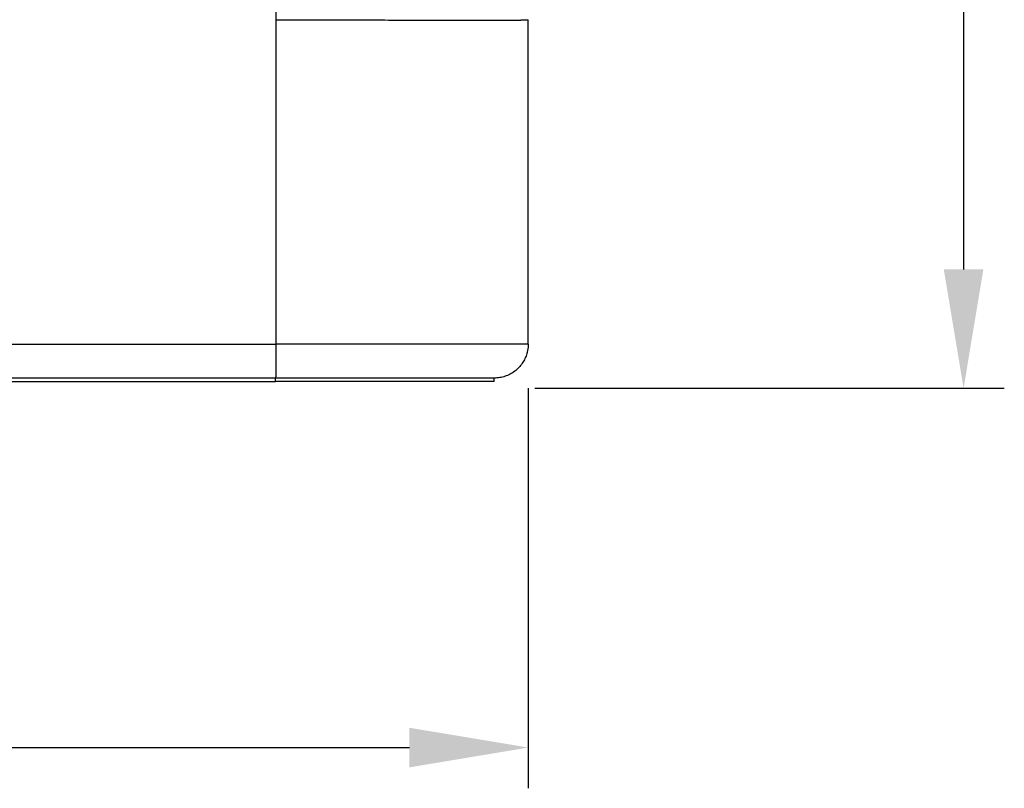
# Model space of a CAD drawing. Units: millimetres. Extents: x 1223 to 1639, y 481 to 775.
# Drawn here: x 1427 to 1456, y 631 to 654 of the extents above; entities that cross this region are included whole.
import ezdxf

# ---------------------------------------------------------------- set-up
doc = ezdxf.new("R2010")
doc.units = ezdxf.units.MM
doc.header["$LTSCALE"] = 65.395
doc.header["$PDMODE"] = 3
doc.header["$PDSIZE"] = 8
doc.layers.get('0').update_dxf_attribs({"linetype": 'CONTINUOUS', "lineweight": 30})
doc.layers.get('Defpoints').update_dxf_attribs({"linetype": 'CONTINUOUS'})
doc.layers.add('1', color=7, linetype='CONTINUOUS', true_color=0xffffff)
doc.styles.add('Romans字体', font='romans.shx', dxfattribs={"width": 0.75})
doc.dimstyles.new('01', dxfattribs={"dimtxt": 4, "dimasz": 3.5, "dimexe": 1.2, "dimexo": 0.2, "dimgap": 0.5, "dimtad": 1, "dimdec": 1, "dimdsep": 46, "dimtxsty": 'Romans字体', "dimcen": 0, "dimclrd": 1, "dimclre": 6, "dimclrt": 4, "dimazin": 2, "dimtfac": 1, "dimtdec": 1, "dimtofl": 0, "dimtmove": 0, "dimatfit": 3, "dimfxl": 1, "dimtolj": 1, "dimtzin": 0, "dimarcsym": 0})

# ---------------------------------------------------------------- blocks, each defined once
blk = doc.blocks.new('*D33')
at = {"color": 6, "lineweight": -2, "transparency": 16777216}
for p, q in [((1399.094, 643.171), (1399.094, 631.386)), ((1442.094, 643.171), (1442.094, 631.386))]:
    blk.add_line(p, q, dxfattribs=at)
at = {"color": 1, "lineweight": -2, "transparency": 16777216}
blk.add_line((1402.594, 632.586), (1438.594, 632.586), dxfattribs=at)
at = {"color": 1, "transparency": 16777216}
for points in [[(1402.594, 633.169), (1402.594, 632.002), (1399.094, 632.586)], [(1438.594, 633.169), (1438.594, 632.002), (1442.094, 632.586)]]:
    blk.add_solid(points, dxfattribs=at)
at = {"layer": 'Defpoints', "color": 0, "transparency": 16777216}
for p in [(1399.094, 643.371), (1442.094, 643.371), (1442.094, 632.586)]:
    blk.add_point(p, dxfattribs=at)
at = {"color": 4, "lineweight": 25, "transparency": 16777216, "insert": (1420.594, 635.086), "char_height": 4, "attachment_point": 5, "style": 'Romans字体'}
blk.add_mtext('\\A1;43', dxfattribs=at)
blk = doc.blocks.new('*D34')
at = {"color": 6, "lineweight": -2, "transparency": 16777216}
for p, q in [((1420.795, 715.471), (1456.125, 715.471)), ((1442.294, 643.171), (1456.125, 643.171))]:
    blk.add_line(p, q, dxfattribs=at)
at = {"color": 1, "lineweight": -2, "transparency": 16777216}
blk.add_line((1454.925, 711.971), (1454.925, 646.671), dxfattribs=at)
at = {"color": 1, "transparency": 16777216}
for points in [[(1454.341, 711.971), (1455.508, 711.971), (1454.925, 715.471)], [(1454.341, 646.671), (1455.508, 646.671), (1454.925, 643.171)]]:
    blk.add_solid(points, dxfattribs=at)
at = {"layer": 'Defpoints', "color": 0, "transparency": 16777216}
for p in [(1420.595, 715.471), (1442.094, 643.171), (1454.925, 643.171)]:
    blk.add_point(p, dxfattribs=at)
at = {"color": 4, "lineweight": 25, "transparency": 16777216, "insert": (1452.425, 679.321), "char_height": 4, "attachment_point": 5, "rotation": 90, "style": 'Romans字体'}
blk.add_mtext('\\A1;72', dxfattribs=at)

msp = doc.modelspace()

# ---------------------------------------------------------------- linework, layer by layer
at = {"layer": '1', "color": 0, "linetype": 'Continuous', "lineweight": 25}
for p, q in [((1442.094, 644.471), (1442.094, 654.029)), ((1420.594, 644.471), (1434.659, 644.471)), ((1434.65, 643.471), (1420.594, 643.471)), ((1420.594, 643.371), (1434.65, 643.371)), ((1434.65, 643.371), (1434.65, 643.471)), ((1441.094, 643.371), (1434.65, 643.371)), ((1441.094, 643.371), (1441.094, 643.471))]:
    msp.add_line(p, q, dxfattribs=at)
for points, knots in [([(1434.676, 654.901), (1434.676, 654.888), (1434.675, 654.862), (1434.673, 654.824), (1434.672, 654.787), (1434.671, 654.752), (1434.67, 654.719), (1434.669, 654.687), (1434.669, 654.656), (1434.668, 654.627), (1434.667, 654.6), (1434.666, 654.573), (1434.666, 654.549), (1434.665, 654.526), (1434.664, 654.504), (1434.664, 654.485), (1434.663, 654.451), (1434.663, 654.407), (1434.663, 654.354), (1434.662, 654.309), (1434.661, 654.273), (1434.66, 654.244), (1434.66, 654.22), (1434.66, 654.2), (1434.659, 654.182), (1434.659, 654.165), (1434.659, 654.151), (1434.659, 654.14), (1434.659, 654.131), (1434.658, 654.122), (1434.658, 654.114), (1434.658, 654.106), (1434.658, 654.097), (1434.659, 654.087), (1434.659, 654.077), (1434.659, 654.066), (1434.659, 654.055), (1434.659, 654.042), (1434.659, 654.034), (1434.659, 654.029)], [0, 0, 0, 0, 0.045503, 0.08927, 0.131302, 0.171596, 0.210154, 0.246974, 0.282056, 0.3154, 0.347004, 0.376869, 0.404995, 0.431383, 0.456034, 0.478949, 0.500132, 0.570023, 0.630713, 0.6821, 0.724156, 0.757048, 0.782487, 0.805415, 0.82603, 0.844838, 0.862779, 0.873562, 0.883596, 0.893214, 0.902736, 0.912453, 0.922608, 0.933388, 0.944927, 0.957316, 0.970609, 0.984834, 1, 1, 1, 1]), ([(1434.659, 654.029), (1434.657, 652.967), (1434.654, 650.843), (1434.654, 647.657), (1434.657, 645.533), (1434.659, 644.471)], [0, 0, 0, 0, 0.333333, 0.666666, 1, 1, 1, 1]), ([(1434.659, 654.029), (1434.662, 654.029), (1434.669, 654.029), (1434.679, 654.029), (1434.69, 654.028), (1434.701, 654.028), (1434.713, 654.027), (1434.726, 654.026), (1434.74, 654.026), (1434.755, 654.026), (1434.77, 654.025), (1434.787, 654.025), (1434.804, 654.025), (1434.822, 654.026), (1434.841, 654.026), (1434.86, 654.026), (1434.881, 654.027), (1434.902, 654.027), (1434.924, 654.027), (1434.949, 654.027), (1434.977, 654.027), (1435.008, 654.027), (1435.043, 654.027), (1435.08, 654.026), (1435.12, 654.026), (1435.162, 654.026), (1435.231, 654.026), (1435.334, 654.025), (1435.477, 654.024), (1435.627, 654.024), (1435.784, 654.023), (1435.944, 654.023), (1436.153, 654.022), (1436.417, 654.022), (1436.746, 654.022), (1437.119, 654.022), (1437.498, 654.022), (1437.897, 654.021), (1438.327, 654.018), (1438.824, 654.016), (1439.374, 654.015), (1439.747, 654.015), (1439.947, 654.015), (1439.971, 654.015), (1439.997, 654.015), (1440.022, 654.015), (1440.047, 654.015), (1440.073, 654.015), (1440.099, 654.015), (1440.125, 654.015), (1440.152, 654.015), (1440.178, 654.015), (1440.205, 654.015), (1440.232, 654.015), (1440.26, 654.015), (1440.287, 654.015), (1440.315, 654.015), (1440.342, 654.015), (1440.37, 654.015), (1440.399, 654.015), (1440.427, 654.015), (1440.455, 654.015), (1440.484, 654.015), (1440.512, 654.015), (1440.541, 654.015), (1440.57, 654.015), (1440.599, 654.015), (1440.628, 654.015), (1440.657, 654.015), (1440.686, 654.015), (1440.715, 654.015), (1440.744, 654.015), (1440.774, 654.015), (1440.803, 654.015), (1440.832, 654.015), (1440.862, 654.015), (1440.891, 654.015), (1440.92, 654.015), (1440.949, 654.015), (1440.978, 654.015), (1441.007, 654.015), (1441.036, 654.015), (1441.065, 654.015), (1441.094, 654.015), (1441.123, 654.015), (1441.152, 654.016), (1441.18, 654.016), (1441.208, 654.016), (1441.237, 654.016), (1441.265, 654.016), (1441.292, 654.016), (1441.32, 654.016), (1441.347, 654.016), (1441.374, 654.016), (1441.401, 654.016), (1441.428, 654.016), (1441.454, 654.017), (1441.48, 654.017), (1441.506, 654.017), (1441.531, 654.017), (1441.557, 654.017), (1441.581, 654.017), (1441.606, 654.018), (1441.63, 654.018), (1441.653, 654.018), (1441.676, 654.018), (1441.699, 654.018), (1441.722, 654.019), (1441.743, 654.019), (1441.765, 654.019), (1441.786, 654.019), (1441.806, 654.019), (1441.826, 654.02), (1441.845, 654.02), (1441.864, 654.02), (1441.882, 654.02), (1441.899, 654.021), (1441.916, 654.021), (1441.932, 654.021), (1441.948, 654.022), (1441.963, 654.022), (1441.977, 654.022), (1441.99, 654.023), (1442.003, 654.023), (1442.015, 654.023), (1442.026, 654.024), (1442.037, 654.024), (1442.046, 654.025), (1442.055, 654.025), (1442.063, 654.025), (1442.07, 654.026), (1442.076, 654.026), (1442.082, 654.027), (1442.086, 654.027), (1442.09, 654.028), (1442.092, 654.028), (1442.094, 654.029), (1442.094, 654.029), (1442.094, 654.029)], [0, 0, 0, 0, 0.000808, 0.001667, 0.002584, 0.003562, 0.004606, 0.005718, 0.0069, 0.008152, 0.009477, 0.010872, 0.01234, 0.013879, 0.015488, 0.017167, 0.018915, 0.020731, 0.022615, 0.024567, 0.027053, 0.029767, 0.032711, 0.035884, 0.039285, 0.042916, 0.046776, 0.056993, 0.069304, 0.08371, 0.095788, 0.109724, 0.125519, 0.150146, 0.179193, 0.212657, 0.250539, 0.283365, 0.32474, 0.374664, 0.433135, 0.500149, 0.503126, 0.50615, 0.50922, 0.512338, 0.515503, 0.518714, 0.521972, 0.525278, 0.52863, 0.532029, 0.535475, 0.538969, 0.542509, 0.546096, 0.54973, 0.553411, 0.557139, 0.560913, 0.564735, 0.568604, 0.57252, 0.576482, 0.580492, 0.584548, 0.588652, 0.592802, 0.597, 0.601244, 0.605535, 0.609873, 0.614258, 0.618691, 0.62317, 0.627696, 0.632269, 0.636889, 0.641555, 0.646269, 0.65103, 0.655838, 0.660692, 0.665594, 0.670542, 0.675538, 0.68058, 0.68567, 0.690806, 0.695989, 0.70122, 0.706497, 0.711821, 0.717192, 0.72261, 0.728075, 0.733587, 0.739146, 0.744752, 0.750405, 0.756104, 0.761851, 0.767645, 0.773485, 0.779373, 0.785307, 0.791289, 0.797317, 0.803392, 0.809515, 0.815684, 0.8219, 0.828163, 0.834473, 0.84083, 0.847234, 0.853685, 0.860183, 0.866728, 0.87332, 0.879958, 0.886644, 0.893377, 0.900156, 0.906983, 0.913856, 0.920777, 0.927744, 0.934758, 0.94182, 0.948928, 0.956083, 0.963285, 0.970534, 0.97783, 0.985173, 0.992563, 1, 1, 1, 1]), ([(1434.659, 644.471), (1434.659, 644.406), (1434.659, 644.34), (1434.659, 644.212), (1434.659, 644.149), (1434.658, 644.028), (1434.658, 643.97), (1434.657, 643.861), (1434.657, 643.81), (1434.656, 643.718), (1434.655, 643.676), (1434.654, 643.603), (1434.654, 643.572), (1434.653, 643.522), (1434.652, 643.503), (1434.651, 643.478), (1434.651, 643.471), (1434.65, 643.471)], [0, 0, 0, 0, 0.125, 0.125, 0.25, 0.25, 0.375, 0.375, 0.5, 0.5, 0.625, 0.625, 0.75, 0.75, 0.875, 0.875, 1, 1, 1, 1]), ([(1442.094, 644.471), (1442.094, 644.44), (1442.091, 644.379), (1442.078, 644.287), (1442.064, 644.228), (1442.056, 644.198)], [0, 0, 0, 0, 0.333332, 0.666666, 1, 1, 1, 1]), ([(1442.056, 644.198), (1442.041, 644.146), (1442.022, 644.095), (1441.976, 643.998), (1441.949, 643.951), (1441.888, 643.862), (1441.854, 643.82), (1441.78, 643.742), (1441.739, 643.706), (1441.653, 643.641), (1441.608, 643.612), (1441.512, 643.561), (1441.463, 643.54), (1441.36, 643.506), (1441.308, 643.493), (1441.201, 643.476), (1441.148, 643.471), (1441.094, 643.471)], [0, 0, 0, 0, 0.125, 0.125, 0.25, 0.25, 0.375, 0.375, 0.5, 0.5, 0.625, 0.625, 0.75, 0.75, 0.875, 0.875, 1, 1, 1, 1]), ([(1441.094, 643.471), (1441.094, 643.471), (1441.052, 643.471), (1440.888, 643.471), (1440.766, 643.471), (1440.444, 643.471), (1440.244, 643.471), (1439.776, 643.471), (1439.508, 643.471), (1438.912, 643.471), (1438.585, 643.471), (1437.884, 643.471), (1437.51, 643.471), (1436.73, 643.471), (1436.325, 643.471), (1435.496, 643.471), (1435.073, 643.471), (1434.65, 643.471)], [0, 0, 0, 0, 0.125, 0.125, 0.25, 0.25, 0.375, 0.375, 0.5, 0.5, 0.625, 0.625, 0.75, 0.75, 0.875, 0.875, 1, 1, 1, 1])]:
    msp.add_open_spline(points, degree=3, knots=knots, dxfattribs=at)
msp.add_open_spline([(1442.094, 644.471), (1442.094, 644.471), (1442.07, 644.471), (1441.963, 644.471), (1441.786, 644.471), (1441.541, 644.471), (1441.229, 644.471), (1440.854, 644.471), (1440.419, 644.471), (1439.929, 644.471), (1439.388, 644.471), (1438.802, 644.471), (1438.175, 644.471), (1437.514, 644.471), (1436.826, 644.471), (1436.116, 644.471), (1435.391, 644.471), (1434.903, 644.471), (1434.659, 644.471)], degree=3, dxfattribs=at)

# ---------------------------------------------------------------- dimensions: what is measured, and where the dimension line sits
at = {"lineweight": 25}
dim = msp.add_linear_dim(base=(1454.925, 643.171), p1=(1420.595, 715.471), p2=(1442.094, 643.171), angle=90, text='72', dimstyle='01', dxfattribs=at)
dim.commit()
dim.dimension.update_dxf_attribs({"geometry": '*D34', "text_midpoint": (1452.425, 679.321)})
dim = msp.add_linear_dim(base=(1442.094, 632.586), p1=(1399.094, 643.371), p2=(1442.094, 643.371), dimstyle='01', dxfattribs=at)
dim.commit()
dim.dimension.update_dxf_attribs({"geometry": '*D33', "text_midpoint": (1420.594, 635.086)})

doc.saveas('drawing.dxf')
